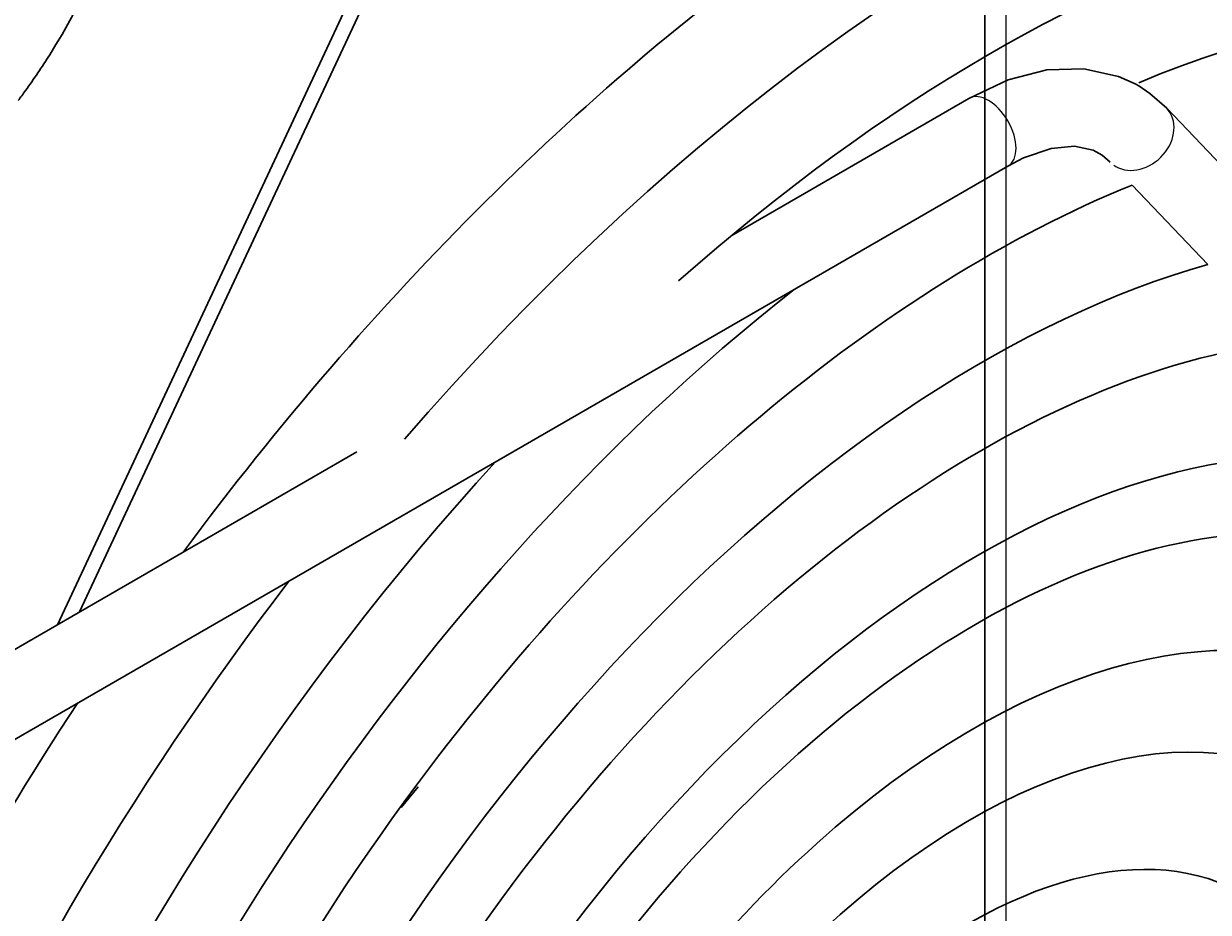
# Model space of a CAD drawing. Units: millimetres. Extents: x -3838 to 2567, y -2742 to 2674.
# Drawn here: x -2443 to -1897, y -801 to -391 of the extents above; entities that cross this region are included whole.
import ezdxf

# ---------------------------------------------------------------- set-up
doc = ezdxf.new("R2010")
doc.units = ezdxf.units.MM
doc.linetypes.add('Ciągła0.30mm', pattern=[0])
doc.linetypes.add('Liniawymiarowa0.15', pattern=[0])
doc.layers.add('Liniewidoków', color=7, linetype='Ciągła0.30mm', lineweight=0)
doc.layers.add('Wymiary', color=7, linetype='Ciągła0.30mm', lineweight=0)
doc.styles.add('ICTEXT2', font='arial.ttf', dxfattribs={"height": 17.907, "bigfont": 'bigfont.shx'})
doc.dimstyles.new('ISO', dxfattribs={"dimtxt": 0.125, "dimasz": 18, "dimexe": 6, "dimexo": 0, "dimgap": 0, "dimtad": 1, "dimdec": 3, "dimrnd": 0.001, "dimtxsty": 'ICTEXT2', "dimblk1": '_FILLED_300_100_7', "dimblk2": '_FILLED_300_100_7', "dimcen": 0.09, "dimclrd": 7, "dimclre": 7, "dimclrt": 7, "dimadec": 1, "dimazin": 2, "dimtfac": 12, "dimtdec": 3, "dimtofl": 0, "dimtmove": 0, "dimatfit": 3, "dimfxl": 1, "dimtolj": 1, "dimtzin": 1, "dimlwd": 15, "dimlwe": 15, "dimarcsym": 0})

# ---------------------------------------------------------------- blocks, each defined once
blk = doc.blocks.new('*D7')
at = {"layer": 'Defpoints', "color": 0}
for p in [(-1994.53, 1867.06), (-2543.46, -1432.94), (-1994.53, -1432.94)]:
    blk.add_point(p, dxfattribs=at)
at = {"layer": 'Wymiary', "color": 7, "lineweight": 15}
for p, q in [((-1994.53, 1867.06), (-2636.66, 1867.06)), ((-2630.66, 1849.06), (-2630.66, -1414.94)), ((-1994.53, -1432.94), (-2636.66, -1432.94))]:
    blk.add_line(p, q, dxfattribs=at)
at = {"layer": 'Wymiary', "color": 7}
for points in [[(-2627.66, 1849.06), (-2633.66, 1849.06), (-2630.66, 1867.06)], [(-2633.66, -1414.94), (-2627.66, -1414.94), (-2630.66, -1432.94)]]:
    blk.add_solid(points, dxfattribs=at)
at = {"layer": 'Wymiary', "color": 7, "insert": (-2639.8, 217.06), "char_height": 17.907, "attachment_point": 5, "rotation": 90, "style": 'ICTEXT2'}
blk.add_mtext('\\A1;\\A1;550', dxfattribs=at)
blk = doc.blocks.new('_FILLED_300_100_7')
at = {"color": 7}
blk.add_solid([(0, 0), (-1, -0.167), (0, 0), (-1, 0.167)], dxfattribs=at)

msp = doc.modelspace()

# ---------------------------------------------------------------- linework, layer by layer
at = {"layer": 'Liniewidoków', "color": 7, "linetype": 'Ciągła0.30mm', "lineweight": 30}
for p, q in [((-1999.9291, -1427.5405), (-1999.9291, 1861.6595)), ((-2244.0749, -275.6868), (-2427.7354, -668.6431)), ((-2242.157, -287.6608), (-2417.4439, -662.7013)), ((-2007.2835, -425.8951), (-2116.6494, -489.0375)), ((-1466.5136, -902.2347), (-1916.0548, -430.3884)), ((-2574.1367, -794.7371), (-1989.2835, -457.072)), ((-1932.0167, -465.8245), (-1897.095, -502.479)), ((-2289.6036, -588.8927), (-2599.8503, -768.0137)), ((-2269.1316, -752.91), (-2261.3324, -743.4469)), ((-2269.4298, -752.7275), (-2269.1316, -752.91))]:
    msp.add_line(p, q, dxfattribs=at)
at = {"layer": 'Liniewidoków', "color": 7, "linetype": 'Liniawymiarowa0.15', "lineweight": 15}
msp.add_line((-1990.3291, 1857.4595), (-1990.3291, -1423.3405), dxfattribs=at)
at = {"layer": 'Liniewidoków', "color": 7, "linetype": 'Ciągła0.30mm', "lineweight": 30}
for points in [[(-1930.6399, -419.1926), (-1938.2717, -415.7398), (-1954.2979, -412.183), (-1971.301, -412.7401), (-1989.2026, -417.3645), (-2007.2835, -425.8951)], [(-1928.9796, -420.1283), (-1930.6399, -419.1926)], [(-1916.0548, -430.3884), (-1923.7754, -423.5629), (-1928.9796, -420.1283)], [(-1989.2835, -457.072), (-1982.0925, -453.3442), (-1969.3413, -448.962), (-1958.6064, -447.9631), (-1950.0461, -449.7801), (-1945.8555, -452.0276)], [(-1945.8555, -452.0276), (-1942.1192, -455.2207)]]:
    msp.add_lwpolyline(points, dxfattribs=at)
for centre, major_axis, ratio, start_param, end_param in [((-2013.17, -1013.5277), (-429.9173, -702.2294), 0.55966143, 3.13485377, 4.42397899), ((-2663.8055, -312.6898), (242.8495, 165.7109), 0.80365299, 5.20736557, 5.82863198), ((-2013.17, -1013.5277), (395.3454, 645.7594), 0.55966143, 0.01313698, 1.07150121), ((-2030.8225, -1002.7206), (454.2592, 741.9896), 0.55966143, 0.90752069, 1.41298926), ((-2013.17, -1013.5277), (-364.0172, -594.5877), 0.55966143, 3.15237934, 3.80018095), ((-2663.8055, -312.6898), (242.8495, 165.7109), 0.80365299, 5.13684167, 5.20736557), ((-2663.8055, -312.6898), (242.8495, 165.7109), 0.80365299, 5.1168015, 5.13684167), ((-2013.17, -1013.5277), (334.1631, 545.8239), 0.55966143, 0.64999593, 1.41213213), ((-2013.17, -1013.5277), (-302.8349, -494.6522), 0.55966143, 3.6849603, 6.27067012), ((-2013.17, -1013.5277), (-364.0172, -594.5877), 0.55966143, 4.12380081, 6.27413729), ((-2013.17, -1013.5277), (276.1311, 451.0341), 0.55966143, 0.41644618, 2.37083915), ((-2013.17, -1013.5277), (-244.8028, -399.8624), 0.55966143, 3.30131675, 6.29755752), ((-2013.17, -1013.5277), (395.3454, 645.7594), 0.55966143, 1.23823023, 2.37083915), ((-2013.17, -1013.5277), (224.2065, 366.2203), 0.55966143, 0.00117458, 2.37083915), ((-2013.17, -1013.5277), (-429.9173, -702.2294), 0.55966143, 4.52845786, 6.28480252), ((-2013.17, -1013.5277), (224.2065, 366.2203), 0.55966143, 3.13309289, 6.28435988), ((-2013.17, -1013.5277), (-192.8783, -315.0486), 0.55966143, 3.1369427, 6.28649581), ((-2030.8225, -1002.7206), (454.2592, 741.9896), 0.55966143, 1.51122956, 2.06072498), ((-2013.17, -1013.5277), (165.6978, 270.6517), 0.55966143, 6.28104542, 8.65402446), ((-2013.17, -1013.5277), (334.1631, 545.8239), 0.55966143, 1.41213213, 2.37083915), ((-2013.17, -1013.5277), (165.6978, 270.6517), 0.55966143, 3.14195688, 6.28104542), ((-2013.17, -1013.5277), (-134.3695, -219.48), 0.55966143, 3.14680733, 6.2920972), ((-2013.17, -1013.5277), (276.1311, 451.0341), 0.55966143, 3.14367103, 5.57085687)]:
    msp.add_ellipse(centre, major_axis=major_axis, ratio=ratio, start_param=start_param, end_param=end_param, dxfattribs=at)
at = {"layer": 'Liniewidoków', "color": 7, "linetype": 'Liniawymiarowa0.15', "lineweight": 15}
for centre, major_axis, ratio, start_param, end_param in [((-1998.2835, -441.4835), (-9, 15.5885), 0.57735027, 3.14159269, 6.28318531), ((-1929.087, -442.8046), (13.0322, 12.4162), 0.80497738, 3.37402978, 6.28360952), ((-1929.087, -442.8046), (13.0322, 12.4162), 0.80497738, 3.2951067, 3.37402978)]:
    msp.add_ellipse(centre, major_axis=major_axis, ratio=ratio, start_param=start_param, end_param=end_param, dxfattribs=at)

# ---------------------------------------------------------------- dimensions: what is measured, and where the dimension line sits
at = {"layer": 'Wymiary'}
dim = msp.add_linear_dim(base=(-2630.6612, -1432.9405), p1=(-1994.5291, 1867.0595), p2=(-1994.5291, -1432.9405), angle=90, text='\\A1;550', dimstyle='ISO', override={"dimasz": 18, "dimtofl": 1}, dxfattribs=at)
dim.commit()
dim.dimension.update_dxf_attribs({"geometry": '*D7', "text_midpoint": (-2630.6612, 217.0595), "dimtype": 160})

doc.saveas('drawing.dxf')
